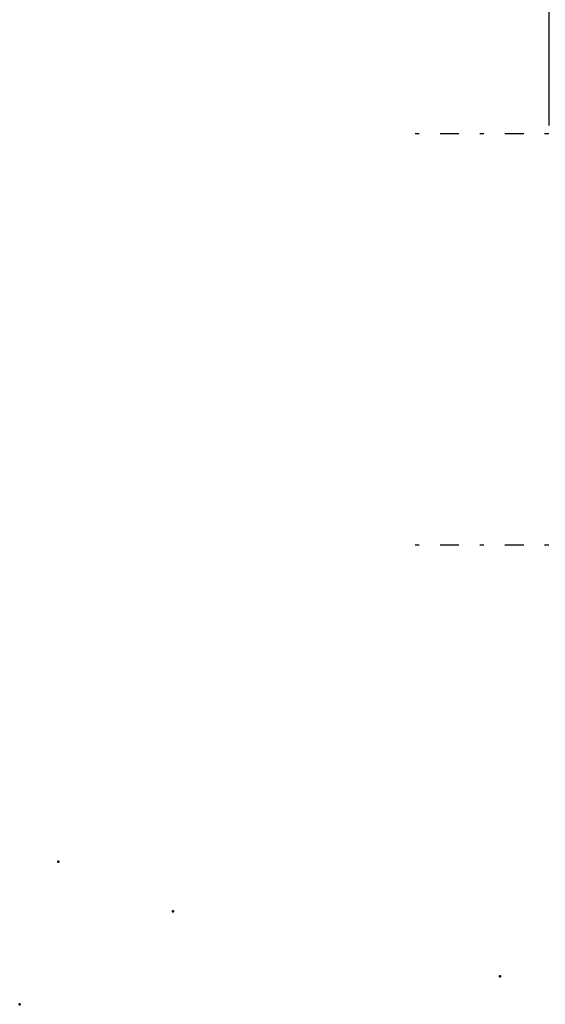
# Model space of a CAD drawing. Units: inches. Extents: x 19 to 231, y 19 to 233.
# Drawn here: x 19 to 32, y 86 to 109 of the extents above; entities that cross this region are included whole.
import ezdxf

# ---------------------------------------------------------------- set-up
doc = ezdxf.new("R2010")
doc.units = ezdxf.units.IN
doc.header["$MEASUREMENT"] = 0
doc.linetypes.add('Center', pattern=[1.5, 0.45, -0.5, 0.05, -0.5])
for name, color, linetype, lineweight in [('2d ConnectionPoints', 7, 'Continuous', 50), ('AM_5', 3, 'Continuous', 25), ('AM_7', 7, 'Center', 25)]:
    doc.layers.add(name, color=color, linetype=linetype, lineweight=lineweight)
doc.dimstyles.get("Standard").update_dxf_attribs({"dimtxt": 0.18, "dimasz": 0.18, "dimexe": 0.18, "dimexo": 0.0625, "dimgap": 0.09, "dimtad": 0, "dimtih": 1, "dimtoh": 1, "dimdec": 4, "dimzin": 0, "dimdsep": 46, "dimtxsty": 'Standard', "dimcen": 0.09, "dimadec": 0, "dimazin": 0, "dimtfac": 1, "dimtdec": 4, "dimtofl": 0, "dimtmove": 0, "dimatfit": 3, "dimfxl": 0, "dimtolj": 1, "dimtzin": 0, "dimarcsym": 0})

# ---------------------------------------------------------------- blocks, each defined once
blk = doc.blocks.new('44_3437014250X_C2_1524_1_0_in_TS9VT_1_1_GN_Wire_Rope_Hoist_900')
at = {"layer": 'AM_7'}
for p, q in [((102.6, 106.631), (28.545, 106.631)), ((102.6, 96.788), (28.545, 96.788))]:
    blk.add_line(p, q, dxfattribs=at)
blk = doc.blocks.new('*D148')
at = {"layer": 'AM_5', "color": 0, "lineweight": -2}
for p, q in [((31.911, 121.633), (28.125, 121.633)), ((30.411, 121.633), (28.911, 121.633)), ((31.911, 106.828), (31.911, 121.633)), ((35.572, 95.804), (35.572, 121.633)), ((37.072, 121.633), (38.572, 121.633))]:
    blk.add_line(p, q, dxfattribs=at)
at = {"layer": 'AM_5', "color": 0}
for points in [[(30.411, 121.383), (30.411, 121.883), (31.911, 121.633)], [(37.072, 121.883), (37.072, 121.383), (35.572, 121.633)]]:
    blk.add_solid(points, dxfattribs=at)
at = {"layer": 'Defpoints', "color": 0}
for p in [(31.911, 120.883), (31.911, 106.828), (35.572, 95.804)]:
    blk.add_point(p, dxfattribs=at)
at = {"layer": 'AM_5', "color": 0, "insert": (24.711, 121.633), "char_height": 1.5, "attachment_point": 5}
blk.add_mtext("\\A1;3.66''", dxfattribs=at)

msp = doc.modelspace()

# ---------------------------------------------------------------- linework, layer by layer
at = {"layer": '2d ConnectionPoints'}
for p in [(20.15889, 89.2135), (22.90259, 88.0324), (22.90259, 88.0324), (30.73018, 86.47335), (30.73018, 86.47335), (19.23388, 85.80406)]:
    msp.add_point(p, dxfattribs=at)

# ---------------------------------------------------------------- block references
msp.add_blockref('44_3437014250X_C2_1524_1_0_in_TS9VT_1_1_GN_Wire_Rope_Hoist_900', (0, 0))

# ---------------------------------------------------------------- dimensions: what is measured, and where the dimension line sits
at = {"layer": 'AM_5'}
dim = msp.add_linear_dim(base=(31.91104, 121.6328), p1=(35.57246, 95.80406), p2=(31.91104, 106.82768), text="3.66''", dimstyle='Standard', override={"dimtxt": 1.5, "dimasz": 1.5, "dimexe": 0, "dimexo": 0, "dimgap": 0.45}, dxfattribs=at)
dim.commit()
dim.dimension.update_dxf_attribs({"geometry": '*D148', "text_midpoint": (24.71104, 121.6328), "dimtype": 160})

doc.saveas('drawing.dxf')
